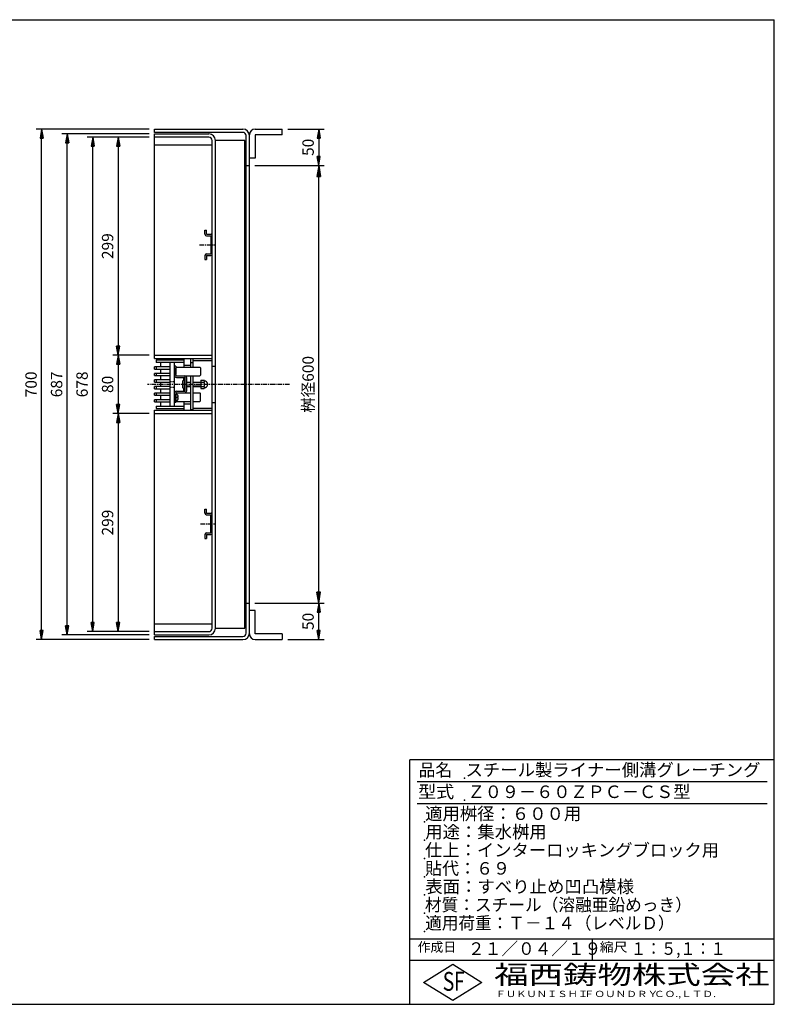
# Model space of a CAD drawing. Extents: x 25 to 1925, y 50 to 1400.
# Drawn here: x 890 to 1925, y 50 to 1400 of the extents above; entities that cross this region are included whole.
import ezdxf

# ---------------------------------------------------------------- set-up
doc = ezdxf.new("R2010")
doc.units = 0
doc.header["$LTSCALE"] = 0.2
doc.linetypes.add('CENTER', pattern=[50.8, 31.75, -6.35, 6.35, -6.35])
doc.linetypes.add('HIDDEN', pattern=[9.525, 6.35, -3.175])
doc.layers.get('0').update_dxf_attribs({"linetype": 'CONTINUOUS'})
doc.layers.get('DEFPOINTS').update_dxf_attribs({"linetype": 'CONTINUOUS'})
doc.layers.add('LAY-10', color=7, linetype='CONTINUOUS')
doc.layers.add('LAY-255', color=7, linetype='CONTINUOUS')
doc.styles.add('EXCADDIM1', font='simplex', dxfattribs={"width": 0.84, "bigfont": 'bigfont'})
doc.styles.add('EXCADSTD', font='simplex', dxfattribs={"bigfont": 'bigfont'})
doc.styles.get("Standard").update_dxf_attribs({"font": 'simplex', "bigfont": 'bigfont'})
doc.dimstyles.new('ISO-25', dxfattribs={"dimtxt": 2.5, "dimasz": 2.5, "dimexe": 1.25, "dimexo": 0.625, "dimtad": 1, "dimtxsty": 'STANDARD', "dimcen": 2.5, "dimazin": 3, "dimtfac": 1, "dimtmove": 0, "dimatfit": 3})

# ---------------------------------------------------------------- blocks, each defined once
blk = doc.blocks.new('EX_BNORM')
at = {"color": 0, "linetype": 'CONTINUOUS'}
for p, q in [((0, 0), (-1, 0.167)), ((-1, 0.167), (-1, -0.167)), ((0, 0), (-1, 0.083)), ((0, 0), (-1, 0)), ((0, 0), (-1, -0.167)), ((0, 0), (-1, -0.083))]:
    blk.add_line(p, q, dxfattribs=at)
blk = doc.blocks.new('*D23')
at = {"layer": 'DEFPOINTS', "color": 0}
for p in [(920, 1250), (1075, 1250), (1075, 550)]:
    blk.add_point(p, dxfattribs=at)
at = {"layer": 'LAY-10', "color": 4, "linetype": 'CONTINUOUS'}
for p, q in [((1067.5, 1250), (912.5, 1250)), ((920, 562.5), (920, 1237.5)), ((1067.5, 550), (912.5, 550))]:
    blk.add_line(p, q, dxfattribs=at)
at = {"layer": 'LAY-10', "color": 4, "xscale": 12.5, "yscale": 12.5, "zscale": 12.5}
for p, rotation in [((920, 1250), 90), ((920, 550), 270)]:
    blk.add_blockref('EX_BNORM', p, dxfattribs=dict(at, rotation=rotation))
at = {"layer": 'LAY-10', "color": 7, "insert": (907.5, 900), "char_height": 15.59, "attachment_point": 5, "rotation": 90, "style": 'EXCADDIM1'}
blk.add_mtext('700', dxfattribs=at)
blk = doc.blocks.new('*D24')
at = {"layer": 'DEFPOINTS', "color": 0}
for p in [(955, 1243.5), (1075, 1243.5), (1075, 556.5)]:
    blk.add_point(p, dxfattribs=at)
at = {"layer": 'LAY-10', "color": 4, "linetype": 'CONTINUOUS'}
for p, q in [((1067.5, 1243.5), (947.5, 1243.5)), ((955, 569), (955, 1231)), ((1067.5, 556.5), (947.5, 556.5))]:
    blk.add_line(p, q, dxfattribs=at)
at = {"layer": 'LAY-10', "color": 4, "xscale": 12.5, "yscale": 12.5, "zscale": 12.5}
for p, rotation in [((955, 1243.5), 90), ((955, 556.5), 270)]:
    blk.add_blockref('EX_BNORM', p, dxfattribs=dict(at, rotation=rotation))
at = {"layer": 'LAY-10', "color": 7, "insert": (942.5, 900), "char_height": 15.59, "attachment_point": 5, "rotation": 90, "style": 'EXCADDIM1'}
blk.add_mtext('687', dxfattribs=at)
blk = doc.blocks.new('*D25')
at = {"layer": 'DEFPOINTS', "color": 0}
for p in [(1075, 940), (1025, 860), (1075, 860)]:
    blk.add_point(p, dxfattribs=at)
at = {"layer": 'LAY-10', "color": 4, "linetype": 'CONTINUOUS'}
for p, q in [((1067.5, 940), (1017.5, 940)), ((1025, 927.5), (1025, 872.5)), ((1067.5, 860), (1017.5, 860))]:
    blk.add_line(p, q, dxfattribs=at)
at = {"layer": 'LAY-10', "color": 4, "xscale": 12.5, "yscale": 12.5, "zscale": 12.5}
for p, rotation in [((1025, 940), 90), ((1025, 860), 270)]:
    blk.add_blockref('EX_BNORM', p, dxfattribs=dict(at, rotation=rotation))
at = {"layer": 'LAY-10', "color": 7, "insert": (1012.5, 900), "char_height": 15.59, "attachment_point": 5, "rotation": 90, "style": 'EXCADDIM1'}
blk.add_mtext('80', dxfattribs=at)
blk = doc.blocks.new('*D26')
at = {"layer": 'DEFPOINTS', "color": 0}
for p in [(990, 1239), (1075, 1239), (1075, 561)]:
    blk.add_point(p, dxfattribs=at)
at = {"layer": 'LAY-10', "color": 4, "linetype": 'CONTINUOUS'}
for p, q in [((1067.5, 1239), (982.5, 1239)), ((990, 573.5), (990, 1226.5)), ((1067.5, 561), (982.5, 561))]:
    blk.add_line(p, q, dxfattribs=at)
at = {"layer": 'LAY-10', "color": 4, "xscale": 12.5, "yscale": 12.5, "zscale": 12.5}
for p, rotation in [((990, 1239), 90), ((990, 561), 270)]:
    blk.add_blockref('EX_BNORM', p, dxfattribs=dict(at, rotation=rotation))
at = {"layer": 'LAY-10', "color": 7, "insert": (977.5, 900), "char_height": 15.59, "attachment_point": 5, "rotation": 90, "style": 'EXCADDIM1'}
blk.add_mtext('678', dxfattribs=at)
blk = doc.blocks.new('*D27')
at = {"layer": 'DEFPOINTS', "color": 0}
for p in [(1025, 1239), (1025, 940), (1025, 940)]:
    blk.add_point(p, dxfattribs=at)
at = {"layer": 'LAY-10', "color": 4, "linetype": 'CONTINUOUS'}
blk.add_line((1025, 1226.5), (1025, 952.5), dxfattribs=at)
at = {"layer": 'LAY-10', "color": 4, "xscale": 12.5, "yscale": 12.5, "zscale": 12.5}
for p, rotation in [((1025, 1239), 90), ((1025, 940), 270)]:
    blk.add_blockref('EX_BNORM', p, dxfattribs=dict(at, rotation=rotation))
at = {"layer": 'LAY-10', "color": 7, "insert": (1012.5, 1089.5), "char_height": 15.59, "attachment_point": 5, "rotation": 90, "style": 'EXCADDIM1'}
blk.add_mtext('299', dxfattribs=at)
blk = doc.blocks.new('*D28')
at = {"layer": 'DEFPOINTS', "color": 0}
for p in [(1025, 860), (1025, 561), (1025, 561)]:
    blk.add_point(p, dxfattribs=at)
at = {"layer": 'LAY-10', "color": 4, "linetype": 'CONTINUOUS'}
blk.add_line((1025, 847.5), (1025, 573.5), dxfattribs=at)
at = {"layer": 'LAY-10', "color": 4, "xscale": 12.5, "yscale": 12.5, "zscale": 12.5}
for p, rotation in [((1025, 860), 90), ((1025, 561), 270)]:
    blk.add_blockref('EX_BNORM', p, dxfattribs=dict(at, rotation=rotation))
at = {"layer": 'LAY-10', "color": 7, "insert": (1012.5, 710.5), "char_height": 15.59, "attachment_point": 5, "rotation": 90, "style": 'EXCADDIM1'}
blk.add_mtext('299', dxfattribs=at)
blk = doc.blocks.new('*D29')
at = {"layer": 'DEFPOINTS', "color": 0}
for p in [(1250, 1250), (1300, 1200), (1300, 1200)]:
    blk.add_point(p, dxfattribs=at)
at = {"layer": 'LAY-10', "color": 4, "linetype": 'CONTINUOUS'}
for p, q in [((1257.5, 1250), (1307.5, 1250)), ((1300, 1237.5), (1300, 1212.5))]:
    blk.add_line(p, q, dxfattribs=at)
at = {"layer": 'LAY-10', "color": 4, "xscale": 12.5, "yscale": 12.5, "zscale": 12.5}
for p, rotation in [((1300, 1250), 90), ((1300, 1200), 270)]:
    blk.add_blockref('EX_BNORM', p, dxfattribs=dict(at, rotation=rotation))
at = {"layer": 'LAY-10', "color": 7, "insert": (1287.5, 1225), "char_height": 15.59, "attachment_point": 5, "rotation": 90, "style": 'EXCADDIM1'}
blk.add_mtext('50', dxfattribs=at)
blk = doc.blocks.new('*D30')
at = {"layer": 'DEFPOINTS', "color": 0}
for p in [(1300, 600), (1300, 600), (1250, 550)]:
    blk.add_point(p, dxfattribs=at)
at = {"layer": 'LAY-10', "color": 4, "linetype": 'CONTINUOUS'}
for p, q in [((1300, 562.5), (1300, 587.5)), ((1257.5, 550), (1307.5, 550))]:
    blk.add_line(p, q, dxfattribs=at)
at = {"layer": 'LAY-10', "color": 4, "xscale": 12.5, "yscale": 12.5, "zscale": 12.5}
for p, rotation in [((1300, 600), 90), ((1300, 550), 270)]:
    blk.add_blockref('EX_BNORM', p, dxfattribs=dict(at, rotation=rotation))
at = {"layer": 'LAY-10', "color": 7, "insert": (1287.5, 575), "char_height": 15.59, "attachment_point": 5, "rotation": 90, "style": 'EXCADDIM1'}
blk.add_mtext('50', dxfattribs=at)
blk = doc.blocks.new('*D33')
at = {"layer": 'DEFPOINTS', "color": 0}
for p in [(1205, 1200), (1300, 1200), (1205, 600)]:
    blk.add_point(p, dxfattribs=at)
at = {"layer": 'LAY-10', "color": 4, "linetype": 'CONTINUOUS'}
for p, q in [((1212.5, 1200), (1307.5, 1200)), ((1300, 615), (1300, 1185)), ((1212.5, 600), (1307.5, 600))]:
    blk.add_line(p, q, dxfattribs=at)
at = {"layer": 'LAY-10', "color": 4, "xscale": 15, "yscale": 15, "zscale": 15}
for p, rotation in [((1300, 1200), 90), ((1300, 600), 270)]:
    blk.add_blockref('EX_BNORM', p, dxfattribs=dict(at, rotation=rotation))
at = {"layer": 'LAY-10', "color": 7, "insert": (1287.5, 900), "char_height": 15.59, "attachment_point": 5, "rotation": 90, "style": 'EXCADDIM1'}
blk.add_mtext('桝径600', dxfattribs=at)

msp = doc.modelspace()

# ---------------------------------------------------------------- linework, layer by layer
at = {"layer": 'LAY-10', "color": 7, "linetype": 'CONTINUOUS'}
for p, q in [((1075, 1245.5), (1075, 1250)), ((1075, 1250), (1196, 1250)), ((1196, 1245.5), (1075, 1245.5)), ((1075, 1243.5), (1149.5, 1243.5)), ((1075, 935.5), (1075, 1243.5)), ((1205, 558), (1205, 1242)), ((1213, 1250), (1250, 1250)), ((1250, 1242), (1213, 1242)), ((1250, 1242), (1250, 1250)), ((1149.5, 1239), (1075, 1239)), ((1075, 1228.5), (1154, 1228.5)), ((1154, 565.5), (1154, 1234.5)), ((1158.5, 565.5), (1158.5, 1234.5)), ((1198.5, 565.5), (1198.5, 1234.5)), ((1200.5, 559), (1200.5, 1241)), ((1213, 1242), (1213, 1210)), ((1198.5, 1224.04), (1199.46, 1225)), ((1198.5, 1225), (1200.5, 1225)), ((1198.5, 1222.63), (1200.5, 1224.63)), ((1198.5, 1221.21), (1200.5, 1223.21)), ((1198.5, 1219.8), (1200.5, 1221.8)), ((1198.5, 1218.38), (1200.5, 1220.38)), ((1198.5, 1216.97), (1200.5, 1218.97)), ((1198.5, 1215.56), (1200.5, 1217.56)), ((1198.5, 1214.14), (1200.5, 1216.14)), ((1198.5, 1212.73), (1200.5, 1214.73)), ((1198.5, 1211.31), (1200.5, 1213.31)), ((1198.5, 1209.9), (1200.5, 1211.9)), ((1198.5, 1208.49), (1200.5, 1210.49)), ((1198.5, 1207.07), (1200.5, 1209.07)), ((1198.5, 1205.66), (1200.5, 1207.66)), ((1198.5, 1204.24), (1200.5, 1206.24)), ((1198.5, 1202.83), (1200.5, 1204.83)), ((1198.5, 1201.41), (1200.5, 1203.41)), ((1198.5, 1200), (1200.5, 1202)), ((1213, 1210), (1205, 1210)), ((1200.5, 1200), (1198.5, 1200)), ((1199.91, 1200), (1200.5, 1200.59)), ((1200.5, 1200), (1205, 1200)), ((1144, 1111.25), (1146, 1111.25)), ((1144, 1105.75), (1144, 1111.25)), ((1146, 1105.75), (1146, 1111.25)), ((1146, 1105.75), (1152, 1105.75)), ((1146, 1103.75), (1152, 1103.75)), ((1152, 1103.75), (1152, 1078.75)), ((1144, 1076.75), (1144, 1071.25)), ((1144, 1071.25), (1146, 1071.25)), ((1146, 1078.75), (1152, 1078.75)), ((1146, 1076.75), (1152, 1076.75)), ((1146, 1076.75), (1146, 1071.25)), ((1075, 940), (1154, 940)), ((1075, 935.5), (1154, 935.5)), ((1077, 933), (1077, 930)), ((1115, 935.5), (1115, 923.5)), ((1124, 935.5), (1124, 923.5)), ((1128, 935), (1124, 935)), ((1128, 923.5), (1128, 935)), ((1128, 932.5), (1154, 932.5)), ((1096, 924), (1075, 924)), ((1075, 921), (1075, 924)), ((1075, 921), (1096, 921)), ((1115, 930), (1077, 930)), ((1077, 924), (1077, 921)), ((1083, 930), (1083, 924)), ((1083, 921), (1083, 915)), ((1096, 930), (1096, 870)), ((1102, 930), (1102, 870)), ((1104, 925), (1102, 925)), ((1104, 925), (1104, 913.5)), ((1104, 923.5), (1136.97, 923.5)), ((1104, 912.5), (1104, 922.5)), ((1115, 926.5), (1124, 926.5)), ((1124, 930), (1128, 930)), ((1138, 922.47), (1136.97, 923.5)), ((1138, 922.47), (1138, 912.52)), ((1154, 925), (1158.5, 925)), ((1096, 915), (1075, 915)), ((1075, 912), (1075, 915)), ((1075, 912), (1096, 912)), ((1096, 906), (1075, 906)), ((1075, 903), (1075, 906)), ((1077, 915), (1077, 912)), ((1077, 906), (1077, 903)), ((1083, 912), (1083, 906)), ((1105, 911.5), (1104, 912.5)), ((1105, 911.5), (1136.98, 911.5)), ((1105, 909.5), (1116, 909.5)), ((1116, 894.75), (1116, 905.25)), ((1117, 891.5), (1117, 908.5)), ((1119, 891.5), (1119, 908.5)), ((1124, 911.5), (1124, 864.5)), ((1128, 865), (1128, 911.5)), ((1136.98, 911.5), (1138, 912.52)), ((1138.2, 905.75), (1142.83, 905.75)), ((1138.2, 905.75), (1138.2, 894.25)), ((1075, 903), (1096, 903)), ((1096, 897), (1075, 897)), ((1075, 894), (1075, 897)), ((1075, 894), (1096, 894)), ((1077, 897), (1077, 894)), ((1083, 903), (1083, 897)), ((1083, 894), (1083, 888)), ((1113, 903.75), (1113, 896.25)), ((1116.25, 903), (1117, 903)), ((1116.25, 897), (1117, 897)), ((1117, 902.4), (1116.4, 903)), ((1117, 897.6), (1116.4, 897)), ((1119, 903), (1124, 903)), ((1124, 902.4), (1119, 902.4)), ((1124, 897.6), (1119, 897.6)), ((1119, 897), (1124, 897)), ((1128, 903), (1138.2, 903)), ((1138.2, 902.4), (1128, 902.4)), ((1138.2, 897.6), (1128, 897.6)), ((1128, 897), (1138.2, 897)), ((1138.2, 902.86), (1142.83, 902.86)), ((1138.2, 897.14), (1142.83, 897.14)), ((1138.2, 894.25), (1142.83, 894.25)), ((1143.4, 904.25), (1143.4, 904.25)), ((1143.4, 895.75), (1143.4, 895.75)), ((1144.5, 904.25), (1143.86, 904.25)), ((1144.5, 895.75), (1143.86, 895.75)), ((1096, 888), (1075, 888)), ((1075, 885), (1075, 888)), ((1075, 885), (1096, 885)), ((1096, 879), (1075, 879)), ((1075, 876), (1075, 879)), ((1077, 888), (1077, 885)), ((1077, 879), (1077, 876)), ((1083, 885), (1083, 879)), ((1102, 885.5), (1102, 885.5)), ((1105, 888.5), (1104, 887.5)), ((1104, 887.5), (1104, 877.5)), ((1104, 875), (1104, 886.5)), ((1104.91, 886.5), (1104, 886.5)), ((1104.91, 877.5), (1104, 877.5)), ((1105, 890.5), (1116, 890.5)), ((1105, 888.5), (1124, 888.5)), ((1107.28, 882.6), (1105.7, 882.6)), ((1105.7, 881.4), (1105.7, 882.6)), ((1107.28, 881.4), (1105.7, 881.4)), ((1128, 888.5), (1136.98, 888.5)), ((1138, 877.53), (1136.97, 876.5)), ((1136.98, 888.5), (1138, 887.48)), ((1138, 877.53), (1138, 887.48)), ((1075, 876), (1096, 876)), ((1075, 864.5), (1154, 864.5)), ((1075, 556.5), (1075, 864.5)), ((1077, 870), (1077, 867)), ((1077, 870), (1115, 870)), ((1083, 876), (1083, 870)), ((1104, 875), (1102, 875)), ((1104, 876.5), (1124, 876.5)), ((1115, 876.5), (1115, 864.5)), ((1115, 873.5), (1124, 873.5)), ((1128, 865), (1124, 865)), ((1128, 876.5), (1136.97, 876.5)), ((1128, 867.5), (1154, 867.5)), ((1154, 875), (1158.5, 875)), ((1075, 860), (1154, 860)), ((1144, 728.75), (1146, 728.75)), ((1144, 723.25), (1144, 728.75)), ((1146, 723.25), (1146, 728.75)), ((1146, 723.25), (1152, 723.25)), ((1146, 721.25), (1152, 721.25)), ((1152, 696.25), (1152, 721.25)), ((1144, 694.25), (1144, 688.75)), ((1144, 688.75), (1146, 688.75)), ((1146, 696.25), (1152, 696.25)), ((1146, 694.25), (1152, 694.25)), ((1146, 694.25), (1146, 688.75)), ((1198.5, 599.04), (1199.46, 600)), ((1200.5, 600), (1198.5, 600)), ((1198.5, 597.63), (1200.5, 599.63)), ((1198.5, 596.21), (1200.5, 598.21)), ((1198.5, 594.8), (1200.5, 596.8)), ((1198.5, 593.38), (1200.5, 595.38)), ((1200.5, 600), (1205, 600)), ((1198.5, 591.97), (1200.5, 593.97)), ((1198.5, 590.56), (1200.5, 592.56)), ((1198.5, 589.14), (1200.5, 591.14)), ((1198.5, 587.73), (1200.5, 589.73)), ((1198.5, 586.31), (1200.5, 588.31)), ((1198.5, 584.9), (1200.5, 586.9)), ((1198.5, 583.49), (1200.5, 585.49)), ((1198.5, 582.07), (1200.5, 584.07)), ((1198.5, 580.66), (1200.5, 582.66)), ((1198.5, 579.24), (1200.5, 581.24)), ((1213, 590), (1205, 590)), ((1213, 558), (1213, 590)), ((1075, 571.5), (1154, 571.5)), ((1198.5, 577.83), (1200.5, 579.83)), ((1198.5, 576.41), (1200.5, 578.41)), ((1198.5, 575), (1200.5, 577)), ((1200.5, 575), (1198.5, 575)), ((1199.91, 575), (1200.5, 575.59)), ((1075, 561), (1149.5, 561)), ((1075, 556.5), (1149.5, 556.5)), ((1075, 550), (1075, 554.5)), ((1075, 554.5), (1196, 554.5)), ((1250, 558), (1213, 558)), ((1250, 558), (1250, 550)), ((1075, 550), (1196, 550)), ((1213, 550), (1250, 550))]:
    msp.add_line(p, q, dxfattribs=at)
at = {"layer": 'LAY-10', "color": 2, "linetype": 'CENTER'}
for p, q in [((1136.55, 1091.25), (1157, 1091.25)), ((1260, 900), (1065, 900)), ((1138, 708.75), (1157, 708.75))]:
    msp.add_line(p, q, dxfattribs=at)
at = {"layer": 'LAY-10', "color": 7, "linetype": 'HIDDEN'}
for p, q in [((1096, 904), (1102, 904)), ((1096, 896), (1102, 896))]:
    msp.add_line(p, q, dxfattribs=at)
at = {"layer": 'LAY-10', "color": 7, "linetype": 'CONTINUOUS', "flags": 128}
for points in [[(1198.5, 1234.5), (1158.5, 1234.5)], [(1115, 933), (1077, 933)], [(1115, 905.15), (1115, 909.5)], [(1115, 890.5), (1115, 894.85)], [(1077, 867), (1115, 867)], [(1158.5, 565.5), (1198.5, 565.5)]]:
    msp.add_lwpolyline(points, dxfattribs=at)
at = {"layer": 'LAY-10', "color": 7, "linetype": 'CONTINUOUS'}
for centre, radius, start, end in [((1149.5, 1234.5), 9, 0, 90), ((1196, 1241), 9, 0, 90), ((1196, 1241), 4.5, 0, 90), ((1213, 1242), 8, 90, 180), ((1149.5, 1234.5), 4.5, 0, 90), ((1146, 1105.75), 2, 180, 270), ((1152, 1103.75), 2, 0, 90), ((1146, 1076.75), 2, 90, 180), ((1152, 1078.75), 2, 270, 0), ((1105, 912.5), 3, 180, 270), ((1105, 912.5), 1, 180, 270), ((1114, 903.75), 1, 118.07249, 180), ((1116, 900), 5.25, 90, 118.07249), ((1116, 908.5), 3, 0, 90), ((1116, 908.5), 1, 0, 90), ((1141.29, 904.31), 2.11, 316.76383, 43.23617), ((1143.86, 904.75), 0.5, 189.7916, 270), ((1114, 896.25), 1, 180, 241.92751), ((1116, 900), 5.25, 241.92751, 270), ((1116.25, 903.25), 0.25, 180, 270), ((1116.25, 896.75), 0.25, 90, 180), ((1116, 891.5), 3, 270, 0), ((1116, 891.5), 1, 270, 0), ((1135.95, 900), 7.45, 337.40514, 22.59486), ((1141.29, 895.69), 2.11, 316.76383, 43.23617), ((1143.86, 895.25), 0.5, 90, 170.2084), ((1144.5, 903.25), 1, 68.21321, 90), ((1144.5, 896.75), 1, 270, 291.78679), ((1143.2, 900), 4.5, 291.78679, 68.21321), ((1105, 887.5), 3, 90, 180), ((1105, 887.5), 1, 90, 180), ((1104.91, 884.6), 1.9, 17.87436, 90), ((1104.91, 879.4), 1.9, 270, 342.12564), ((1098.75, 882.09), 8.55, 3.43031, 21.21146), ((1098.75, 881.91), 8.55, 338.78854, 356.56969), ((1146, 723.25), 2, 180, 270), ((1152, 721.25), 2, 0, 90), ((1146, 694.25), 2, 90, 180), ((1152, 696.25), 2, 270, 0), ((1149.5, 565.5), 9, 270, 0), ((1149.5, 565.5), 4.5, 270, 0), ((1196, 559), 9, 270, 0), ((1196, 559), 4.5, 270, 0), ((1213, 558), 8, 180, 270)]:
    msp.add_arc(centre, radius, start, end, dxfattribs=at)
at = {"layer": 'LAY-255', "color": 7, "linetype": 'CONTINUOUS'}
for p, q in [((25, 1400), (1925, 1400)), ((1925, 50), (1925, 1400)), ((1925, 385), (1425, 385)), ((1425, 50), (1425, 385)), ((1925, 110), (1425, 110)), ((1444, 80), (1484, 105)), ((1484, 105), (1524, 80)), ((1484, 55), (1444, 80)), ((1524, 80), (1484, 55)), ((25, 50), (1925, 50))]:
    msp.add_line(p, q, dxfattribs=at)
at = {"layer": 'LAY-255', "color": 4, "linetype": 'CONTINUOUS'}
for p, q in [((1915, 355), (1435, 355)), ((1915, 325), (1435, 325)), ((1425, 140), (1925, 140)), ((1675, 140), (1675, 110))]:
    msp.add_line(p, q, dxfattribs=at)
at = {"layer": 'LAY-255', "color": 7, "linetype": 'CONTINUOUS'}
for p in [(1500, 360), (1500, 330), (1445, 300), (1445, 275), (1445, 250), (1445, 225), (1445, 200), (1445, 175), (1445, 150)]:
    msp.add_point(p, dxfattribs=at)

# ---------------------------------------------------------------- texts
at = {"layer": 'LAY-255', "color": 7, "linetype": 'CONTINUOUS', "style": 'EXCADSTD'}
for s, height, width, p in [('品名', 17.188, 0.978839, (1437.11, 362.81)), ('スチール製ライナー側溝グレーチング', 17.1875, 1.014653, (1501.56, 362.81)), ('型式', 17.188, 1.056348, (1436.33, 332.81)), ('Ｚ０９－６０ＺＰＣ－ＣＳ型', 17.1875, 1.002602, (1504.3, 332.81)), ('適用桝径：６００用', 17.188, 1.014552, (1446.02, 302.81)), ('用途：集水桝用', 17.188, 1.015361, (1446.17, 277.81)), ('仕上：インターロッキングブロック用', 17.1875, 1.011837, (1445.86, 252.81)), ('貼代：６９', 17.188, 0.993774, (1446.02, 227.81)), ('表面：すべり止め凹凸模様', 17.1875, 1.017865, (1446.17, 202.81)), ('材質：スチール（溶融亜鉛めっき）', 17.1875, 0.976156, (1445.7, 177.81)), ('適用荷重：Ｔ－１４（レベルＤ）', 17.1875, 0.972944, (1446.02, 152.81)), ('作成日', 12.891, 1.00063, (1435.76, 122.11)), ('２１／０４／１９', 17.188, 0.973903, (1504.92, 117.81)), ('縮尺', 12.891, 1.080709, (1685.53, 122.11)), ('１：５,１：１', 17.188, 0.881956, (1728.41, 117.81)), ('S', 25.78, 0.758268, (1470.17, 68.59)), ('F', 25.78, 0.744095, (1485.52, 68.75)), ('福西鋳物株式会社', 25.781, 1.342692, (1540.69, 77.72)), ('ＦＵＫＵＮＩＳＨＩ', 8.594, 1.204799, (1542.55, 59.91)), ('ＦＯＵＮＤＲＹ', 8.594, 1.243253, (1663.6, 59.91)), ('ＣＯ.,ＬＴＤ.', 8.594, 1.243831, (1759.97, 59.91))]:
    msp.add_text(s, height=height, dxfattribs=dict(at, width=width)).set_placement(p)

# ---------------------------------------------------------------- dimensions: what is measured, and where the dimension line sits
at = {"layer": 'LAY-10', "color": 4, "linetype": 'CONTINUOUS'}
for base, p1, p2, override, picture, middle in [((920, 1250), (1075, 550), (1075, 1250), {"dimtxt": 15.590552, "dimasz": 12.5, "dimexe": 7.5, "dimexo": 7.5, "dimgap": 0, "dimtad": 1, "dimjust": 0, "dimtih": 0, "dimtoh": 0, "dimdec": 1, "dimzin": 8, "dimlunit": 2, "dimtxsty": 'EXCADDIM1', "dimblk1": 'EX_BNORM', "dimblk2": 'EX_BNORM', "dimsah": 1, "dimse1": 0, "dimse2": 0, "dimclrd": 4, "dimclre": 4, "dimclrt": 7, "dimtmove": 2}, '*D23', (907.5, 900)), ((955, 1243.5), (1075, 556.5), (1075, 1243.5), {"dimtxt": 15.590552, "dimasz": 12.5, "dimexe": 7.5, "dimexo": 7.5, "dimgap": 0, "dimtad": 1, "dimjust": 0, "dimtih": 0, "dimtoh": 0, "dimdec": 1, "dimzin": 8, "dimlunit": 2, "dimtxsty": 'EXCADDIM1', "dimblk1": 'EX_BNORM', "dimblk2": 'EX_BNORM', "dimsah": 1, "dimse1": 0, "dimse2": 0, "dimclrd": 4, "dimclre": 4, "dimclrt": 7, "dimtmove": 2}, '*D24', (942.5, 900)), ((1300, 1200), (1250, 1250), (1300, 1200), {"dimtxt": 15.590552, "dimasz": 12.5, "dimexe": 7.5, "dimexo": 7.5, "dimgap": 0, "dimtad": 1, "dimjust": 0, "dimtih": 0, "dimtoh": 0, "dimdec": 1, "dimzin": 8, "dimlunit": 2, "dimtxsty": 'EXCADDIM1', "dimblk1": 'EX_BNORM', "dimblk2": 'EX_BNORM', "dimsah": 1, "dimse1": 0, "dimse2": 1, "dimclrd": 4, "dimclre": 4, "dimclrt": 7, "dimtmove": 2}, '*D29', (1287.5, 1225)), ((990, 1239), (1075, 561), (1075, 1239), {"dimtxt": 15.590552, "dimasz": 12.5, "dimexe": 7.5, "dimexo": 7.5, "dimgap": 0, "dimtad": 1, "dimjust": 0, "dimtih": 0, "dimtoh": 0, "dimdec": 1, "dimzin": 8, "dimlunit": 2, "dimtxsty": 'EXCADDIM1', "dimblk1": 'EX_BNORM', "dimblk2": 'EX_BNORM', "dimsah": 1, "dimse1": 0, "dimse2": 0, "dimclrd": 4, "dimclre": 4, "dimclrt": 7, "dimtmove": 2}, '*D26', (977.5, 900)), ((1025, 940), (1025, 1239), (1025, 940), {"dimtxt": 15.590552, "dimasz": 12.5, "dimexe": 0, "dimexo": 0, "dimgap": 0, "dimtad": 1, "dimjust": 0, "dimtih": 0, "dimtoh": 0, "dimdec": 1, "dimzin": 8, "dimlunit": 2, "dimtxsty": 'EXCADDIM1', "dimblk1": 'EX_BNORM', "dimblk2": 'EX_BNORM', "dimsah": 1, "dimse1": 1, "dimse2": 1, "dimclrd": 4, "dimclre": 4, "dimclrt": 7, "dimtmove": 2}, '*D27', (1012.5, 1089.5)), ((1025, 860), (1075, 940), (1075, 860), {"dimtxt": 15.590552, "dimasz": 12.5, "dimexe": 7.5, "dimexo": 7.5, "dimgap": 0, "dimtad": 1, "dimjust": 0, "dimtih": 0, "dimtoh": 0, "dimdec": 1, "dimzin": 8, "dimlunit": 2, "dimtxsty": 'EXCADDIM1', "dimblk1": 'EX_BNORM', "dimblk2": 'EX_BNORM', "dimsah": 1, "dimse1": 0, "dimse2": 0, "dimclrd": 4, "dimclre": 4, "dimclrt": 7, "dimtmove": 2}, '*D25', (1012.5, 900)), ((1025, 561), (1025, 860), (1025, 561), {"dimtxt": 15.590552, "dimasz": 12.5, "dimexe": 0, "dimexo": 0, "dimgap": 0, "dimtad": 1, "dimjust": 0, "dimtih": 0, "dimtoh": 0, "dimdec": 1, "dimzin": 8, "dimlunit": 2, "dimtxsty": 'EXCADDIM1', "dimblk1": 'EX_BNORM', "dimblk2": 'EX_BNORM', "dimsah": 1, "dimse1": 1, "dimse2": 1, "dimclrd": 4, "dimclre": 4, "dimclrt": 7, "dimtmove": 2}, '*D28', (1012.5, 710.5)), ((1300, 600), (1250, 550), (1300, 600), {"dimtxt": 15.590552, "dimasz": 12.5, "dimexe": 7.5, "dimexo": 7.5, "dimgap": 0, "dimtad": 1, "dimjust": 0, "dimtih": 0, "dimtoh": 0, "dimdec": 1, "dimzin": 8, "dimlunit": 2, "dimtxsty": 'EXCADDIM1', "dimblk1": 'EX_BNORM', "dimblk2": 'EX_BNORM', "dimsah": 1, "dimse1": 0, "dimse2": 1, "dimclrd": 4, "dimclre": 4, "dimclrt": 7, "dimtmove": 2}, '*D30', (1287.5, 575))]:
    dim = msp.add_linear_dim(base=base, p1=p1, p2=p2, angle=90, dimstyle='ISO-25', override=override, dxfattribs=at)
    dim.commit()
    dim.dimension.update_dxf_attribs({"geometry": picture, "text_midpoint": middle, "dimtype": 160})
dim = msp.add_linear_dim(base=(1300, 1200), p1=(1205, 600), p2=(1205, 1200), angle=90, text='桝径<>', dimstyle='ISO-25', override={"dimtxt": 15.590552, "dimasz": 15, "dimexe": 7.5, "dimexo": 7.5, "dimgap": 0, "dimtad": 1, "dimjust": 0, "dimtih": 0, "dimtoh": 0, "dimdec": 1, "dimzin": 8, "dimlunit": 2, "dimtxsty": 'EXCADDIM1', "dimblk1": 'EX_BNORM', "dimblk2": 'EX_BNORM', "dimsah": 1, "dimse1": 0, "dimse2": 0, "dimclrd": 4, "dimclre": 4, "dimclrt": 7, "dimtmove": 2}, dxfattribs=at)
dim.commit()
dim.dimension.update_dxf_attribs({"geometry": '*D33', "text_midpoint": (1287.5, 900), "dimtype": 160})

doc.saveas('drawing.dxf')
